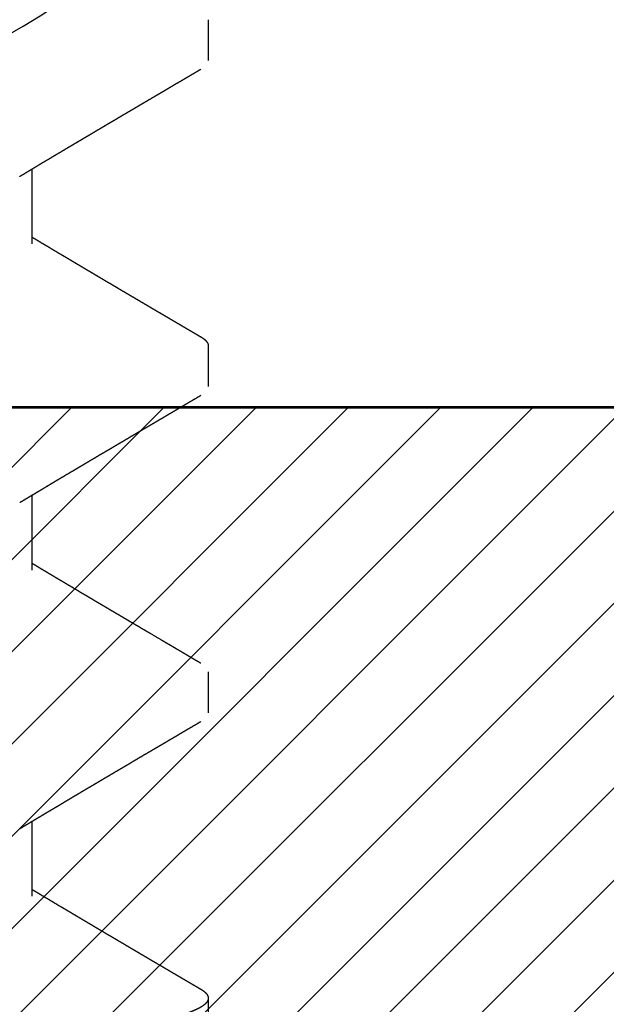
# Model space of a CAD drawing. Units: inches. Extents: x 0 to 228, y -11 to 43.
# Drawn here: x 14 to 14, y 10 to 10 of the extents above; entities that cross this region are included whole.
import ezdxf
from ezdxf import colors
from ezdxf.entities.mleader import LeaderData, LeaderLine
from ezdxf.math import Vec2, Vec3

# ---------------------------------------------------------------- set-up
doc = ezdxf.new("R2010")
doc.units = ezdxf.units.IN
doc.header["$LTSCALE"] = 0.5
doc.header["$MEASUREMENT"] = 0
doc.linetypes.add('HIDDEN2', pattern=[0.1875, 0.125, -0.0625])
for name, color, linetype in [('Arcadia-Hidden', 1, 'HIDDEN2'), ('Arcadia-Profile', 6, 'Continuous'), ('Arcadia-Shade', 8, 'Continuous'), ('Arcadia-Text', 3, 'Continuous')]:
    doc.layers.add(name, color=color, linetype=linetype)
doc.styles.get("Standard").update_dxf_attribs({"font": 'ARIALN.TTF'})

# ---------------------------------------------------------------- blocks, each defined once
blk = doc.blocks.new('*U73')
at = {"layer": 'Arcadia-Profile'}
blk.add_lwpolyline([(5.76496, 14.95942), (5.20979, 14.95942, 0.383284), (5.18493, 14.93708, -0.627408), (5.1171, 14.91283, 0.050397), (5.09986, 14.92668, -0.177444), (5.08953, 14.94044, 0.23902), (5.08329, 14.94698, 0.171573), (4.99662, 14.94698, 0.23902), (4.99038, 14.94044, -0.177444), (4.98006, 14.92668, 1.106144), (5.1171, 14.75601, -0.286771), (5.15849, 14.76521, -0.194605), (5.16411, 14.76024, 0.284485), (5.18649, 14.74638), (5.30594, 14.74638, -0.414214), (5.33094, 14.72138), (5.33094, 14.69138, -0.414214), (5.30594, 14.66638), (4.93741, 14.66638, -0.131729), (4.92491, 14.66974, -0.40276), (4.85184, 14.92277, 0.564436), (4.82972, 14.95942), (4.33479, 14.95942, 0.383284)], format="xyb", dxfattribs=at)
blk = doc.blocks.new('#10 PHMS')
for p, q in [((0.03125, -0.06117), (0.04561, -0.06117)), ((0.09375, -0.06117), (0.10811, -0.06117)), ((0.15625, -0.06117), (0.17061, -0.06117)), ((0.00391, -0.095), (0.01172, -0.095)), ((0.06641, -0.095), (0.07422, -0.095)), ((0.12891, -0.095), (0.13672, -0.095)), ((0.19141, -0.095), (0.19922, -0.095))]:
    blk.add_line(p, q)
at = {"flags": 128}
for points in [[(0.09599, 0.09352), (0.09627, 0.09396), (0.09656, 0.09434), (0.09684, 0.09463), (0.09712, 0.09484), (0.09739, 0.09496), (0.09766, 0.095), (0.09796, 0.09495), (0.09828, 0.09478), (0.0986, 0.09451), (0.09893, 0.09411), (0.09927, 0.09361), (0.09962, 0.09298), (0.09997, 0.09224), (0.10029, 0.09145), (0.10062, 0.09057), (0.10096, 0.08958), (0.10129, 0.0885), (0.10163, 0.08732), (0.10197, 0.08604), (0.10232, 0.08466), (0.10266, 0.08319), (0.103, 0.08163), (0.10335, 0.07999), (0.10369, 0.07825), (0.10403, 0.07644), (0.10435, 0.07465), (0.10467, 0.0728), (0.10498, 0.07088), (0.1053, 0.0689), (0.10561, 0.06687), (0.10596, 0.06445), (0.10631, 0.06196), (0.10665, 0.05941), (0.10698, 0.0568), (0.10731, 0.05415), (0.10763, 0.05145), (0.10794, 0.04871), (0.10822, 0.04617), (0.1085, 0.04357), (0.1088, 0.04091), (0.10909, 0.03819), (0.1094, 0.03541), (0.10971, 0.03258), (0.11002, 0.0297), (0.11035, 0.02677), (0.11067, 0.02381), (0.111, 0.0208), (0.11133, 0.01776), (0.11167, 0.0147), (0.11199, 0.01178), (0.11231, 0.00885), (0.11263, 0.00591), (0.11296, 0.00296), (0.11328, 0), (0.11366, -0.00342), (0.11403, -0.00683), (0.1144, -0.01023), (0.11477, -0.01361), (0.11514, -0.01697), (0.11551, -0.02029), (0.11587, -0.02357), (0.11619, -0.02654), (0.11651, -0.02947), (0.11683, -0.03236), (0.11714, -0.03519), (0.11745, -0.03798), (0.11774, -0.0407), (0.11804, -0.04337), (0.11832, -0.04597), (0.1186, -0.04852), (0.11889, -0.05103), (0.11918, -0.05351), (0.11948, -0.05595), (0.11976, -0.05822), (0.12005, -0.06045), (0.12035, -0.06264), (0.12065, -0.06478), (0.12096, -0.06687), (0.12131, -0.06922), (0.12168, -0.07149), (0.12204, -0.07368), (0.12241, -0.07578), (0.12278, -0.07779), (0.12316, -0.0797), (0.12353, -0.08151), (0.12388, -0.08307), (0.12422, -0.08455), (0.12456, -0.08593), (0.1249, -0.08722), (0.12524, -0.08841), (0.12558, -0.0895), (0.12591, -0.09049), (0.12624, -0.09139), (0.12657, -0.09218), (0.12689, -0.09288), (0.12721, -0.09347), (0.12752, -0.09396), (0.12781, -0.09434), (0.12809, -0.09463), (0.12837, -0.09484), (0.12864, -0.09496), (0.12891, -0.095), (0.12891, -0.095)], [(0.15849, 0.09352), (0.15877, 0.09396), (0.15906, 0.09434), (0.15934, 0.09463), (0.15962, 0.09484), (0.15989, 0.09496), (0.16016, 0.095), (0.16046, 0.09495), (0.16078, 0.09478), (0.1611, 0.09451), (0.16143, 0.09411), (0.16177, 0.09361), (0.16212, 0.09298), (0.16247, 0.09224), (0.16279, 0.09145), (0.16312, 0.09057), (0.16346, 0.08958), (0.16379, 0.0885), (0.16413, 0.08732), (0.16447, 0.08604), (0.16482, 0.08466), (0.16516, 0.08319), (0.1655, 0.08163), (0.16585, 0.07999), (0.16619, 0.07825), (0.16653, 0.07644), (0.16685, 0.07465), (0.16717, 0.0728), (0.16748, 0.07088), (0.1678, 0.0689), (0.16811, 0.06687), (0.16846, 0.06445), (0.16881, 0.06196), (0.16915, 0.05941), (0.16948, 0.0568), (0.16981, 0.05415), (0.17013, 0.05145), (0.17044, 0.04871), (0.17072, 0.04617), (0.171, 0.04357), (0.1713, 0.04091), (0.17159, 0.03819), (0.1719, 0.03541), (0.17221, 0.03258), (0.17252, 0.0297), (0.17285, 0.02677), (0.17317, 0.02381), (0.1735, 0.0208), (0.17383, 0.01776), (0.17417, 0.0147), (0.17449, 0.01178), (0.17481, 0.00885), (0.17513, 0.00591), (0.17546, 0.00296), (0.17578, 0), (0.17616, -0.00342), (0.17653, -0.00683), (0.1769, -0.01023), (0.17727, -0.01361), (0.17764, -0.01697), (0.17801, -0.02029), (0.17837, -0.02357), (0.17869, -0.02654), (0.17901, -0.02947), (0.17933, -0.03236), (0.17964, -0.03519), (0.17995, -0.03798), (0.18024, -0.0407), (0.18054, -0.04337), (0.18082, -0.04597), (0.1811, -0.04852), (0.18139, -0.05103), (0.18168, -0.05351), (0.18198, -0.05595), (0.18226, -0.05822), (0.18255, -0.06045), (0.18285, -0.06264), (0.18315, -0.06478), (0.18346, -0.06687), (0.18381, -0.06922), (0.18418, -0.07149), (0.18454, -0.07368), (0.18491, -0.07578), (0.18528, -0.07779), (0.18566, -0.0797), (0.18603, -0.08151), (0.18638, -0.08307), (0.18672, -0.08455), (0.18706, -0.08593), (0.1874, -0.08722), (0.18774, -0.08841), (0.18808, -0.0895), (0.18841, -0.09049), (0.18874, -0.09139), (0.18907, -0.09218), (0.18939, -0.09288), (0.18971, -0.09347), (0.19002, -0.09396), (0.19031, -0.09434), (0.19059, -0.09463), (0.19087, -0.09484), (0.19114, -0.09496), (0.19141, -0.095), (0.19141, -0.095)]]:
    blk.add_lwpolyline(points, dxfattribs=at)
for points, knots in [([(0.03516, 0.095), (0.03628, 0.095), (0.0376, 0.09269), (0.04035, 0.08306), (0.04178, 0.07575), (0.04377, 0.06243), (0.0444, 0.05761), (0.04559, 0.04756), (0.04614, 0.04234), (0.04799, 0.02542), (0.04939, 0.01273), (0.05218, -0.01273), (0.05357, -0.02542), (0.05542, -0.04234), (0.05598, -0.04756), (0.05716, -0.05761), (0.05779, -0.06243), (0.05978, -0.07575), (0.06121, -0.08306), (0.06396, -0.09269), (0.06528, -0.095), (0.06641, -0.095)], [0, 0, 0, 0, 0.125, 0.125, 0.25, 0.25, 0.3125, 0.3125, 0.375, 0.375, 0.5, 0.5, 0.625, 0.625, 0.6875, 0.6875, 0.75, 0.75, 0.875, 0.875, 1, 1, 1, 1]), ([(0.04297, 0.095), (0.04307, 0.09499), (0.04328, 0.09497), (0.04359, 0.0948), (0.04392, 0.09452), (0.04425, 0.09413), (0.04458, 0.09363), (0.04493, 0.093), (0.04527, 0.09228), (0.04561, 0.09147), (0.04594, 0.09058), (0.04627, 0.0896), (0.04661, 0.08851), (0.04694, 0.08733), (0.04729, 0.08605), (0.04763, 0.08468), (0.04797, 0.08321), (0.04832, 0.08165), (0.04866, 0.08), (0.049, 0.07827), (0.04934, 0.07649), (0.04966, 0.07466), (0.04998, 0.07281), (0.0503, 0.07089), (0.05061, 0.06892), (0.05094, 0.06678), (0.05127, 0.06446), (0.05162, 0.06197), (0.05196, 0.05942), (0.05229, 0.05682), (0.05262, 0.05416), (0.05294, 0.05147), (0.05324, 0.04881), (0.05353, 0.04618), (0.05382, 0.04358), (0.05411, 0.04091), (0.05441, 0.03819), (0.05471, 0.03541), (0.05502, 0.03258), (0.05534, 0.0297), (0.05566, 0.02677), (0.05598, 0.02381), (0.05631, 0.0208), (0.05665, 0.01776), (0.05698, 0.01475), (0.0573, 0.01178), (0.05762, 0.00885), (0.05795, 0.00591), (0.05827, 0.00296), (0.05861, -0.00015), (0.05897, -0.00342), (0.05934, -0.00683), (0.05972, -0.01023), (0.06009, -0.01361), (0.06045, -0.01697), (0.06082, -0.02029), (0.06117, -0.02348), (0.0615, -0.02654), (0.06183, -0.02947), (0.06214, -0.03236), (0.06245, -0.03519), (0.06276, -0.03798), (0.06306, -0.0407), (0.06335, -0.04337), (0.06364, -0.04598), (0.06391, -0.04853), (0.0642, -0.05104), (0.06449, -0.05352), (0.06478, -0.05592), (0.06507, -0.05823), (0.06537, -0.06046), (0.06566, -0.06265), (0.06596, -0.06479), (0.06628, -0.06699), (0.06663, -0.06924), (0.06699, -0.07151), (0.06736, -0.0737), (0.06772, -0.0758), (0.0681, -0.07781), (0.06847, -0.07972), (0.06883, -0.08148), (0.06919, -0.08309), (0.06953, -0.08457), (0.06988, -0.08595), (0.07022, -0.08723), (0.07056, -0.08842), (0.07089, -0.08952), (0.07123, -0.09051), (0.07156, -0.0914), (0.07188, -0.0922), (0.0722, -0.09289), (0.07252, -0.09348), (0.07283, -0.09397), (0.07312, -0.09435), (0.0734, -0.09464), (0.07368, -0.09485), (0.07395, -0.09497), (0.07423, -0.09502), (0.07453, -0.09496), (0.07484, -0.0948), (0.07517, -0.09452), (0.0755, -0.09413), (0.07574, -0.09379), (0.07587, -0.09354), (0.07589, -0.09351)], [0, 0, 0, 0, 0.0101616, 0.0204114, 0.0307444, 0.0411553, 0.0516388, 0.0621889, 0.0727997, 0.0825744, 0.0923899, 0.1022412, 0.1121229, 0.1220299, 0.1319566, 0.1418978, 0.1518478, 0.1618011, 0.1717522, 0.1816955, 0.1916255, 0.200971, 0.2102953, 0.219594, 0.2288625, 0.2380967, 0.2487323, 0.2593099, 0.2698235, 0.280267, 0.290635, 0.3009221, 0.3111231, 0.3204156, 0.3297662, 0.3391892, 0.3486808, 0.358237, 0.3678533, 0.3775254, 0.3872487, 0.3970183, 0.4068292, 0.4166766, 0.426555, 0.4358928, 0.445249, 0.4546192, 0.4639986, 0.4733826, 0.4842398, 0.4950897, 0.5059253, 0.5167394, 0.527525, 0.5382751, 0.5489831, 0.5587561, 0.5684831, 0.5781594, 0.5877802, 0.5973412, 0.606838, 0.6162665, 0.6256229, 0.634916, 0.6442579, 0.6536727, 0.6631565, 0.672158, 0.6812138, 0.69032, 0.6994729, 0.7086685, 0.7193558, 0.7300881, 0.740859, 0.7516613, 0.7624883, 0.7733328, 0.7841877, 0.794141, 0.8040915, 0.8140335, 0.8239616, 0.8338703, 0.8437542, 0.853608, 0.8634265, 0.8732045, 0.8829372, 0.8926196, 0.9022472, 0.9112703, 0.9202371, 0.929144, 0.9379877, 0.9467651, 0.9569267, 0.9671765, 0.9775095, 0.9879204, 0.9984039, 1, 1, 1, 1]), ([(0.10547, 0.095), (0.1066, 0.095), (0.10791, 0.09269), (0.11066, 0.08306), (0.1121, 0.07575), (0.11408, 0.06243), (0.11471, 0.05761), (0.1159, 0.04756), (0.11645, 0.04234), (0.11831, 0.02542), (0.1197, 0.01273), (0.12249, -0.01273), (0.12388, -0.02542), (0.12574, -0.04234), (0.12629, -0.04756), (0.12747, -0.05761), (0.12811, -0.06243), (0.13009, -0.07575), (0.13152, -0.08306), (0.13428, -0.09269), (0.13559, -0.095), (0.13672, -0.095)], [0, 0, 0, 0, 0.125, 0.125, 0.25, 0.25, 0.3125, 0.3125, 0.375, 0.375, 0.5, 0.5, 0.625, 0.625, 0.6875, 0.6875, 0.75, 0.75, 0.875, 0.875, 1, 1, 1, 1]), ([(0.16797, 0.095), (0.1691, 0.095), (0.17041, 0.09269), (0.17316, 0.08306), (0.1746, 0.07575), (0.17658, 0.06243), (0.17721, 0.05761), (0.1784, 0.04756), (0.17895, 0.04234), (0.18081, 0.02542), (0.1822, 0.01273), (0.18499, -0.01273), (0.18638, -0.02542), (0.18824, -0.04234), (0.18879, -0.04756), (0.18997, -0.05761), (0.19061, -0.06243), (0.19259, -0.07575), (0.19402, -0.08306), (0.19678, -0.09269), (0.19809, -0.095), (0.19922, -0.095)], [0, 0, 0, 0, 0.125, 0.125, 0.25, 0.25, 0.3125, 0.3125, 0.375, 0.375, 0.5, 0.5, 0.625, 0.625, 0.6875, 0.6875, 0.75, 0.75, 0.875, 0.875, 1, 1, 1, 1]), ([(0.00268, 0.05881), (0.00269, 0.0588), (0.00283, 0.05858), (0.0031, 0.05808), (0.0035, 0.05729), (0.00391, 0.05639), (0.00432, 0.05541), (0.00473, 0.05434), (0.00514, 0.05319), (0.00555, 0.05195), (0.00596, 0.05063), (0.00637, 0.04924), (0.00677, 0.04779), (0.00717, 0.04628), (0.00756, 0.0447), (0.00796, 0.04303), (0.00836, 0.04125), (0.00876, 0.03937), (0.00916, 0.03743), (0.00954, 0.03545), (0.00992, 0.03344), (0.01028, 0.03142), (0.01062, 0.0294), (0.01096, 0.02738), (0.01132, 0.0253), (0.01168, 0.02316), (0.01205, 0.02098), (0.01243, 0.01875), (0.01282, 0.01648), (0.01321, 0.01417), (0.01361, 0.01183), (0.01401, 0.00948), (0.01441, 0.00712), (0.01482, 0.00475), (0.01522, 0.00238), (0.01564, -0.00006), (0.01606, -0.00257), (0.0165, -0.00513), (0.01693, -0.00768), (0.01736, -0.01021), (0.01779, -0.01271), (0.0182, -0.01513), (0.0186, -0.01747), (0.01898, -0.01973), (0.01936, -0.02194), (0.01973, -0.0241), (0.02009, -0.02621), (0.02044, -0.02826), (0.02078, -0.03027), (0.02112, -0.03223), (0.02146, -0.03415), (0.02182, -0.03603), (0.02218, -0.03786), (0.02254, -0.03965), (0.02292, -0.04138), (0.02331, -0.04312), (0.02372, -0.04483), (0.02414, -0.04652), (0.02457, -0.04814), (0.025, -0.04968), (0.02544, -0.05113), (0.02587, -0.05247), (0.02629, -0.0537), (0.0267, -0.05482), (0.02711, -0.05585), (0.02752, -0.05679), (0.02792, -0.05764), (0.02832, -0.0584), (0.02872, -0.05907), (0.02911, -0.05965), (0.02949, -0.06013), (0.02986, -0.06052), (0.03022, -0.06081), (0.03058, -0.06102), (0.03092, -0.06115), (0.03114, -0.06116), (0.03125, -0.06117)], [0, 0, 0, 0, 0.0006791, 0.0143495, 0.0280778, 0.0418532, 0.0556646, 0.0695008, 0.0833503, 0.0972016, 0.1110434, 0.1248642, 0.1384069, 0.1519078, 0.1653566, 0.1787432, 0.193118, 0.207397, 0.2215687, 0.2356223, 0.2495477, 0.2633352, 0.2762486, 0.2892696, 0.3024122, 0.3156681, 0.3290289, 0.3424854, 0.3560281, 0.3696471, 0.3833321, 0.3970725, 0.410611, 0.4241818, 0.4377743, 0.4513776, 0.4660673, 0.4807433, 0.495392, 0.5099999, 0.524554, 0.5390413, 0.5526283, 0.5661347, 0.5795507, 0.592867, 0.6060746, 0.6191652, 0.632131, 0.6450577, 0.6581082, 0.6712782, 0.6843216, 0.6974642, 0.7106974, 0.724012, 0.7384708, 0.7530011, 0.7675903, 0.7822252, 0.7968924, 0.8115785, 0.8254305, 0.8392756, 0.8531023, 0.8668994, 0.8806557, 0.8943602, 0.908002, 0.921571, 0.9350569, 0.9484502, 0.9615052, 0.9744537, 0.9872877, 1, 1, 1, 1]), ([(0.06518, 0.05881), (0.06519, 0.0588), (0.06533, 0.05858), (0.0656, 0.05808), (0.066, 0.05729), (0.06641, 0.05639), (0.06682, 0.05541), (0.06723, 0.05434), (0.06764, 0.05319), (0.06805, 0.05195), (0.06846, 0.05063), (0.06887, 0.04924), (0.06927, 0.04779), (0.06967, 0.04628), (0.07006, 0.0447), (0.07046, 0.04303), (0.07086, 0.04125), (0.07126, 0.03937), (0.07166, 0.03743), (0.07204, 0.03545), (0.07242, 0.03344), (0.07278, 0.03142), (0.07312, 0.0294), (0.07346, 0.02738), (0.07382, 0.0253), (0.07418, 0.02316), (0.07455, 0.02098), (0.07493, 0.01875), (0.07532, 0.01648), (0.07571, 0.01417), (0.07611, 0.01183), (0.07651, 0.00948), (0.07691, 0.00712), (0.07732, 0.00475), (0.07772, 0.00238), (0.07814, -0.00006), (0.07856, -0.00257), (0.079, -0.00513), (0.07943, -0.00768), (0.07986, -0.01021), (0.08029, -0.01271), (0.0807, -0.01513), (0.0811, -0.01747), (0.08148, -0.01973), (0.08186, -0.02194), (0.08223, -0.0241), (0.08259, -0.02621), (0.08294, -0.02826), (0.08328, -0.03027), (0.08362, -0.03223), (0.08396, -0.03415), (0.08432, -0.03603), (0.08468, -0.03786), (0.08504, -0.03965), (0.08542, -0.04138), (0.08581, -0.04312), (0.08622, -0.04483), (0.08664, -0.04652), (0.08707, -0.04814), (0.0875, -0.04968), (0.08794, -0.05113), (0.08837, -0.05247), (0.08879, -0.0537), (0.0892, -0.05482), (0.08961, -0.05585), (0.09002, -0.05679), (0.09042, -0.05764), (0.09082, -0.0584), (0.09122, -0.05907), (0.09161, -0.05965), (0.09199, -0.06013), (0.09236, -0.06052), (0.09272, -0.06081), (0.09308, -0.06102), (0.09342, -0.06115), (0.09364, -0.06116), (0.09375, -0.06117)], [0, 0, 0, 0, 0.000684, 0.014354, 0.028083, 0.041858, 0.055669, 0.069505, 0.083355, 0.097206, 0.111048, 0.124868, 0.138411, 0.151912, 0.165361, 0.178747, 0.193122, 0.207401, 0.221572, 0.235626, 0.249551, 0.263339, 0.276252, 0.289273, 0.302416, 0.315671, 0.329032, 0.342489, 0.356031, 0.36965, 0.383335, 0.397075, 0.410614, 0.424185, 0.437777, 0.45138, 0.46607, 0.480746, 0.495394, 0.510002, 0.524556, 0.539043, 0.55263, 0.566137, 0.579553, 0.592869, 0.606076, 0.619167, 0.632133, 0.645059, 0.65811, 0.67128, 0.684323, 0.697466, 0.710699, 0.724013, 0.738472, 0.753002, 0.767591, 0.782226, 0.796893, 0.811579, 0.825431, 0.839276, 0.853103, 0.8669, 0.880656, 0.894361, 0.908002, 0.921571, 0.935057, 0.94845, 0.961505, 0.974454, 0.987288, 1, 1, 1, 1]), ([(0.12768, 0.05881), (0.12769, 0.0588), (0.12783, 0.05858), (0.1281, 0.05808), (0.1285, 0.05729), (0.12891, 0.05639), (0.12932, 0.05541), (0.12973, 0.05434), (0.13014, 0.05319), (0.13055, 0.05195), (0.13096, 0.05063), (0.13137, 0.04924), (0.13177, 0.04779), (0.13217, 0.04628), (0.13256, 0.0447), (0.13296, 0.04303), (0.13336, 0.04125), (0.13376, 0.03937), (0.13416, 0.03743), (0.13454, 0.03545), (0.13492, 0.03344), (0.13528, 0.03142), (0.13562, 0.0294), (0.13596, 0.02738), (0.13632, 0.0253), (0.13668, 0.02316), (0.13705, 0.02098), (0.13743, 0.01875), (0.13782, 0.01648), (0.13821, 0.01417), (0.13861, 0.01183), (0.13901, 0.00948), (0.13941, 0.00712), (0.13982, 0.00475), (0.14022, 0.00238), (0.14064, -0.00006), (0.14106, -0.00257), (0.1415, -0.00513), (0.14193, -0.00768), (0.14236, -0.01021), (0.14279, -0.01271), (0.1432, -0.01513), (0.1436, -0.01747), (0.14398, -0.01973), (0.14436, -0.02194), (0.14473, -0.0241), (0.14509, -0.02621), (0.14544, -0.02826), (0.14578, -0.03027), (0.14612, -0.03223), (0.14646, -0.03415), (0.14682, -0.03603), (0.14718, -0.03786), (0.14754, -0.03965), (0.14792, -0.04138), (0.14831, -0.04312), (0.14872, -0.04483), (0.14914, -0.04652), (0.14957, -0.04814), (0.15, -0.04968), (0.15044, -0.05113), (0.15087, -0.05247), (0.15129, -0.0537), (0.1517, -0.05482), (0.15211, -0.05585), (0.15252, -0.05679), (0.15292, -0.05764), (0.15332, -0.0584), (0.15372, -0.05907), (0.15411, -0.05965), (0.15449, -0.06013), (0.15486, -0.06052), (0.15522, -0.06081), (0.15558, -0.06102), (0.15592, -0.06115), (0.15614, -0.06116), (0.15625, -0.06117)], [0, 0, 0, 0, 0.000682, 0.0143523, 0.0280806, 0.041856, 0.0556673, 0.0695034, 0.0833529, 0.0972042, 0.111046, 0.1248667, 0.1384093, 0.1519102, 0.165359, 0.1787456, 0.1931203, 0.2073992, 0.2215709, 0.2356245, 0.2495498, 0.2633373, 0.2762507, 0.2892717, 0.3024142, 0.3156701, 0.3290308, 0.3424872, 0.3560299, 0.3696489, 0.3833339, 0.3970743, 0.4106127, 0.4241835, 0.4377759, 0.4513792, 0.4660688, 0.4807447, 0.4953934, 0.5100013, 0.5245554, 0.5390426, 0.5526296, 0.566136, 0.5795519, 0.5928681, 0.6060757, 0.6191663, 0.6321321, 0.6450588, 0.6581091, 0.6712791, 0.6843225, 0.6974651, 0.7106982, 0.7240128, 0.7384715, 0.7530018, 0.7675909, 0.7822258, 0.796893, 0.811579, 0.825431, 0.839276, 0.8531028, 0.8668998, 0.8806561, 0.8943604, 0.9080023, 0.9215712, 0.9350571, 0.9484503, 0.9615053, 0.9744537, 0.9872877, 1, 1, 1, 1]), ([(0.19018, 0.05881), (0.19019, 0.0588), (0.19033, 0.05858), (0.1906, 0.05808), (0.191, 0.05729), (0.19141, 0.05639), (0.19182, 0.05541), (0.19223, 0.05434), (0.19264, 0.05319), (0.19305, 0.05195), (0.19346, 0.05063), (0.19387, 0.04924), (0.19427, 0.04779), (0.19467, 0.04628), (0.19506, 0.0447), (0.19546, 0.04303), (0.19586, 0.04125), (0.19626, 0.03937), (0.19666, 0.03743), (0.19704, 0.03545), (0.19742, 0.03344), (0.19778, 0.03142), (0.19812, 0.0294), (0.19846, 0.02738), (0.19882, 0.0253), (0.19918, 0.02316), (0.19955, 0.02098), (0.19993, 0.01875), (0.20032, 0.01648), (0.20071, 0.01417), (0.20111, 0.01183), (0.20151, 0.00948), (0.20191, 0.00712), (0.20232, 0.00475), (0.20272, 0.00238), (0.20314, -0.00006), (0.20356, -0.00257), (0.204, -0.00513), (0.20443, -0.00768), (0.20486, -0.01021), (0.20529, -0.01271), (0.2057, -0.01513), (0.2061, -0.01747), (0.20648, -0.01973), (0.20686, -0.02194), (0.20723, -0.0241), (0.20759, -0.02621), (0.20794, -0.02826), (0.20828, -0.03027), (0.20862, -0.03223), (0.20896, -0.03415), (0.20932, -0.03603), (0.20968, -0.03786), (0.21004, -0.03965), (0.21042, -0.04138), (0.21081, -0.04312), (0.21122, -0.04483), (0.21164, -0.04652), (0.21207, -0.04814), (0.2125, -0.04968), (0.21294, -0.05113), (0.21337, -0.05247), (0.21379, -0.0537), (0.2142, -0.05482), (0.21461, -0.05585), (0.21502, -0.05679), (0.21542, -0.05764), (0.21582, -0.0584), (0.21622, -0.05907), (0.21661, -0.05965), (0.21699, -0.06013), (0.21736, -0.06052), (0.21772, -0.06081), (0.21808, -0.06102), (0.21842, -0.06115), (0.21864, -0.06116), (0.21875, -0.06117)], [0, 0, 0, 0, 0.000679, 0.01435, 0.028078, 0.041853, 0.055665, 0.069501, 0.08335, 0.097202, 0.111043, 0.124864, 0.138407, 0.151908, 0.165357, 0.178743, 0.193118, 0.207397, 0.221569, 0.235622, 0.249548, 0.263335, 0.276249, 0.28927, 0.302412, 0.315668, 0.329029, 0.342485, 0.356028, 0.369647, 0.383332, 0.397073, 0.410611, 0.424182, 0.437774, 0.451378, 0.466067, 0.480743, 0.495392, 0.51, 0.524554, 0.539041, 0.552628, 0.566135, 0.579551, 0.592867, 0.606075, 0.619165, 0.632131, 0.645058, 0.658108, 0.671278, 0.684322, 0.697464, 0.710697, 0.724012, 0.738471, 0.753001, 0.76759, 0.782225, 0.796892, 0.811579, 0.82543, 0.839276, 0.853102, 0.866899, 0.880656, 0.89436, 0.908002, 0.921571, 0.935057, 0.94845, 0.961505, 0.974454, 0.987288, 1, 1, 1, 1]), ([(0, -0.03562), (0.0001, -0.03656), (0.00031, -0.03841), (0.0006, -0.04114), (0.0009, -0.04381), (0.00118, -0.04642), (0.00146, -0.04898), (0.00175, -0.0515), (0.00206, -0.05407), (0.00238, -0.05668), (0.00271, -0.05932), (0.00306, -0.06191), (0.00341, -0.06443), (0.00377, -0.06688), (0.00413, -0.06924), (0.00449, -0.07151), (0.00486, -0.0737), (0.00522, -0.0758), (0.0056, -0.07781), (0.00597, -0.07972), (0.00633, -0.08148), (0.00669, -0.08309), (0.00703, -0.08457), (0.00738, -0.08595), (0.00772, -0.08723), (0.00806, -0.08842), (0.00839, -0.08952), (0.00873, -0.09051), (0.00906, -0.0914), (0.00938, -0.0922), (0.0097, -0.09289), (0.01002, -0.09348), (0.01033, -0.09397), (0.01062, -0.09435), (0.0109, -0.09464), (0.01118, -0.09485), (0.01145, -0.09497), (0.01173, -0.09502), (0.01203, -0.09496), (0.01234, -0.0948), (0.01267, -0.09452), (0.013, -0.09413), (0.01324, -0.09379), (0.01337, -0.09354), (0.01339, -0.09351)], [0, 0, 0, 0, 0.0233661, 0.0465728, 0.0696101, 0.0924684, 0.1152026, 0.1380893, 0.1611535, 0.1867176, 0.2124712, 0.2384002, 0.2644899, 0.2907246, 0.3167435, 0.3428722, 0.3690945, 0.3953936, 0.4217526, 0.4481542, 0.4745811, 0.4988131, 0.5230382, 0.5472427, 0.5714133, 0.5955366, 0.6195997, 0.6435894, 0.6674931, 0.6912984, 0.7149932, 0.7385657, 0.7620047, 0.7839722, 0.8058023, 0.8274868, 0.8490174, 0.8703865, 0.8951257, 0.9200794, 0.9452357, 0.9705819, 0.9961045, 1, 1, 1, 1]), ([(0.04419, -0.05881), (0.04434, -0.05906), (0.04462, -0.05951), (0.045, -0.06015), (0.04531, -0.06068), (0.04557, -0.0611), (0.04576, -0.06142), (0.0459, -0.06165), (0.04601, -0.06184), (0.04614, -0.06205), (0.0463, -0.06233), (0.04649, -0.06265), (0.04676, -0.0631), (0.04707, -0.06361), (0.0474, -0.06417), (0.04769, -0.06466), (0.04795, -0.06509), (0.04818, -0.06548), (0.0484, -0.06585), (0.04861, -0.0662), (0.04881, -0.06654), (0.04903, -0.06691), (0.04929, -0.06734), (0.04958, -0.06783), (0.04989, -0.06835), (0.05027, -0.06899), (0.05071, -0.06972), (0.0512, -0.07055), (0.05166, -0.07133), (0.05209, -0.07205), (0.05243, -0.07264), (0.05272, -0.07312), (0.05296, -0.07352), (0.0532, -0.07393), (0.05346, -0.07436), (0.05374, -0.07484), (0.05402, -0.07532), (0.0543, -0.07579), (0.05457, -0.07624), (0.05486, -0.07674), (0.05517, -0.07725), (0.05546, -0.07775), (0.05572, -0.0782), (0.05593, -0.07855), (0.05609, -0.07881), (0.0562, -0.07901), (0.05631, -0.07919), (0.05645, -0.07943), (0.05662, -0.07972), (0.05689, -0.08018), (0.05724, -0.08076), (0.05768, -0.08152), (0.05814, -0.08228), (0.05859, -0.08306), (0.059, -0.08376), (0.05937, -0.08438), (0.05969, -0.08493), (0.05997, -0.08541), (0.06023, -0.08584), (0.06048, -0.08628), (0.06076, -0.08675), (0.06108, -0.08728), (0.06143, -0.08788), (0.0618, -0.08852), (0.06219, -0.08918), (0.0626, -0.08988), (0.06307, -0.09067), (0.06358, -0.09154), (0.06414, -0.0925), (0.06453, -0.09317), (0.06474, -0.09352)], [0, 0, 0, 0, 0.021377, 0.039724, 0.055036, 0.067311, 0.076544, 0.082735, 0.08708, 0.093119, 0.10099, 0.110692, 0.121481, 0.139381, 0.155398, 0.169531, 0.181778, 0.192577, 0.203677, 0.213779, 0.222919, 0.233185, 0.245791, 0.260451, 0.27551, 0.290701, 0.315282, 0.339361, 0.361913, 0.382833, 0.40151, 0.41284, 0.424413, 0.436265, 0.448398, 0.461832, 0.477562, 0.489576, 0.502654, 0.516796, 0.532003, 0.547217, 0.560024, 0.57033, 0.578131, 0.582265, 0.587377, 0.59415, 0.602583, 0.612677, 0.633516, 0.653116, 0.677658, 0.699929, 0.719927, 0.737767, 0.753609, 0.767454, 0.779299, 0.790869, 0.80501, 0.819891, 0.837102, 0.856819, 0.874471, 0.894604, 0.917221, 0.942326, 0.969918, 1, 1, 1, 1]), ([(0.10669, -0.05881), (0.10684, -0.05906), (0.10713, -0.05954), (0.10753, -0.0602), (0.10787, -0.06077), (0.10816, -0.06126), (0.10842, -0.0617), (0.10868, -0.06213), (0.109, -0.06266), (0.10937, -0.06329), (0.1098, -0.064), (0.11026, -0.06477), (0.11078, -0.06564), (0.11138, -0.06665), (0.11202, -0.06772), (0.11258, -0.06867), (0.11304, -0.06945), (0.11338, -0.07002), (0.11368, -0.07051), (0.11393, -0.07095), (0.1142, -0.0714), (0.11453, -0.07195), (0.11489, -0.07256), (0.11526, -0.07319), (0.11564, -0.07382), (0.11601, -0.07445), (0.11637, -0.07507), (0.11673, -0.07567), (0.11705, -0.07621), (0.11732, -0.07667), (0.11755, -0.07706), (0.11776, -0.07741), (0.11797, -0.07776), (0.11819, -0.07814), (0.11844, -0.07857), (0.11874, -0.07908), (0.1191, -0.07968), (0.1195, -0.08035), (0.11987, -0.08099), (0.12021, -0.08156), (0.12048, -0.08202), (0.12073, -0.08244), (0.12094, -0.0828), (0.12111, -0.08308), (0.12123, -0.0833), (0.12137, -0.08353), (0.12155, -0.08383), (0.12179, -0.08425), (0.12207, -0.08473), (0.1224, -0.08528), (0.12273, -0.08585), (0.12306, -0.08641), (0.12337, -0.08693), (0.12367, -0.08744), (0.124, -0.088), (0.12435, -0.0886), (0.12479, -0.08935), (0.12532, -0.09024), (0.12593, -0.09129), (0.12658, -0.09239), (0.12701, -0.09314), (0.12724, -0.09352)], [0, 0, 0, 0, 0.022021, 0.041177, 0.057465, 0.070985, 0.083594, 0.095978, 0.108136, 0.129793, 0.150284, 0.169702, 0.196599, 0.225636, 0.257235, 0.28934, 0.307415, 0.324785, 0.338938, 0.349917, 0.362515, 0.378171, 0.396877, 0.41513, 0.433249, 0.451235, 0.469088, 0.486799, 0.503142, 0.51602, 0.527042, 0.536518, 0.546466, 0.557253, 0.568879, 0.583854, 0.601034, 0.620518, 0.642308, 0.655795, 0.669794, 0.682174, 0.692436, 0.70058, 0.706604, 0.711368, 0.720317, 0.732358, 0.747262, 0.762086, 0.779877, 0.796017, 0.810505, 0.82483, 0.840664, 0.858007, 0.876862, 0.905223, 0.935427, 0.967019, 1, 1, 1, 1]), ([(0.16919, -0.05881), (0.16928, -0.05896), (0.16945, -0.05924), (0.16967, -0.05961), (0.16985, -0.05991), (0.17001, -0.06017), (0.17016, -0.06042), (0.17036, -0.06076), (0.1706, -0.06116), (0.17088, -0.06162), (0.17127, -0.06227), (0.17179, -0.06314), (0.17236, -0.0641), (0.17286, -0.06494), (0.17329, -0.06567), (0.17373, -0.0664), (0.17416, -0.06712), (0.17455, -0.06777), (0.17484, -0.06826), (0.17506, -0.06863), (0.17525, -0.06896), (0.17547, -0.06932), (0.17569, -0.0697), (0.17591, -0.07007), (0.17612, -0.07042), (0.17632, -0.07076), (0.17653, -0.07111), (0.17674, -0.07146), (0.17694, -0.0718), (0.17711, -0.07209), (0.17726, -0.07234), (0.17741, -0.07259), (0.17758, -0.07287), (0.17778, -0.07322), (0.17802, -0.07362), (0.17827, -0.07404), (0.17852, -0.07447), (0.17878, -0.07491), (0.17904, -0.07535), (0.17929, -0.07577), (0.17951, -0.07614), (0.17969, -0.07644), (0.17983, -0.07668), (0.17996, -0.07691), (0.18011, -0.07716), (0.18032, -0.07751), (0.18058, -0.07795), (0.18088, -0.07846), (0.18116, -0.07893), (0.18142, -0.07937), (0.18165, -0.07977), (0.18187, -0.08014), (0.18207, -0.08048), (0.18224, -0.08077), (0.18238, -0.08101), (0.18252, -0.08124), (0.18269, -0.08153), (0.18291, -0.08191), (0.18317, -0.08234), (0.18348, -0.08287), (0.18381, -0.08344), (0.18414, -0.08399), (0.18441, -0.08446), (0.18465, -0.08486), (0.18488, -0.08525), (0.18509, -0.0856), (0.18527, -0.08592), (0.18544, -0.0862), (0.18561, -0.08649), (0.1858, -0.08682), (0.18603, -0.0872), (0.18633, -0.08772), (0.18669, -0.08832), (0.18706, -0.08896), (0.18737, -0.08949), (0.18763, -0.08993), (0.18786, -0.09032), (0.1881, -0.09073), (0.18835, -0.09115), (0.18863, -0.09163), (0.18895, -0.09218), (0.18933, -0.09282), (0.1896, -0.09328), (0.18974, -0.09352)], [0, 0, 0, 0, 0.013152, 0.023946, 0.03238, 0.039145, 0.046415, 0.054348, 0.068123, 0.081674, 0.093916, 0.124777, 0.156911, 0.176823, 0.197867, 0.219408, 0.240764, 0.260195, 0.275254, 0.282946, 0.292435, 0.303545, 0.31462, 0.325258, 0.335458, 0.345219, 0.354543, 0.365563, 0.375332, 0.383768, 0.390872, 0.397126, 0.405168, 0.415397, 0.427272, 0.439491, 0.451998, 0.464563, 0.477405, 0.489955, 0.500756, 0.509113, 0.515915, 0.521581, 0.528702, 0.537723, 0.551919, 0.5666, 0.581478, 0.592998, 0.604633, 0.61579, 0.625483, 0.633697, 0.64043, 0.646198, 0.65419, 0.665093, 0.67865, 0.691987, 0.710887, 0.727269, 0.73977, 0.75118, 0.762205, 0.772846, 0.781552, 0.789727, 0.797465, 0.806628, 0.817755, 0.8308, 0.851153, 0.869555, 0.886017, 0.896784, 0.907977, 0.919594, 0.931636, 0.944818, 0.960585, 0.978978, 1, 1, 1, 1]), ([(0.01339, -0.09352), (0.01353, -0.09327), (0.01381, -0.0928), (0.0142, -0.09214), (0.01453, -0.09158), (0.01481, -0.09109), (0.01507, -0.09065), (0.01531, -0.09024), (0.01558, -0.08979), (0.01587, -0.08929), (0.01621, -0.08871), (0.01658, -0.08807), (0.01693, -0.08749), (0.01721, -0.087), (0.01742, -0.08665), (0.0176, -0.08634), (0.01777, -0.08606), (0.01794, -0.08577), (0.01813, -0.08544), (0.01834, -0.08508), (0.01857, -0.08469), (0.01882, -0.08427), (0.01905, -0.08387), (0.01928, -0.08349), (0.01949, -0.08313), (0.01972, -0.08274), (0.01996, -0.08233), (0.0202, -0.08193), (0.0204, -0.08159), (0.02056, -0.08132), (0.0207, -0.08108), (0.02084, -0.08084), (0.02102, -0.08054), (0.02123, -0.08018), (0.02147, -0.07977), (0.02173, -0.07934), (0.02199, -0.0789), (0.02224, -0.07846), (0.0225, -0.07803), (0.02274, -0.07762), (0.02294, -0.07728), (0.0231, -0.07701), (0.02322, -0.07681), (0.02333, -0.07662), (0.02346, -0.07641), (0.02364, -0.0761), (0.02388, -0.07569), (0.02417, -0.0752), (0.02448, -0.07468), (0.02478, -0.07417), (0.02507, -0.07368), (0.02534, -0.07322), (0.02557, -0.07284), (0.02575, -0.07253), (0.02591, -0.07227), (0.02607, -0.07199), (0.02627, -0.07166), (0.02649, -0.07128), (0.02673, -0.07089), (0.02696, -0.07049), (0.0272, -0.07008), (0.02745, -0.06966), (0.02771, -0.06923), (0.02795, -0.06883), (0.02815, -0.06849), (0.02834, -0.06817), (0.02854, -0.06783), (0.02879, -0.06741), (0.02907, -0.06695), (0.02948, -0.06625), (0.03001, -0.06537), (0.03064, -0.06431), (0.03124, -0.06331), (0.03171, -0.06252), (0.03208, -0.0619), (0.03231, -0.06151), (0.03246, -0.06126), (0.03252, -0.06117)], [0, 0, 0, 0, 0.0233348, 0.0436389, 0.0609131, 0.0752958, 0.088616, 0.1014459, 0.1137858, 0.1301507, 0.1478696, 0.1674982, 0.1888819, 0.2018691, 0.2127487, 0.2215536, 0.2300103, 0.2391038, 0.2486186, 0.2602146, 0.2722238, 0.2847592, 0.2990934, 0.3093372, 0.3204536, 0.3324418, 0.3453021, 0.3583752, 0.3691925, 0.3775188, 0.3833841, 0.3906997, 0.3999375, 0.4110973, 0.4241646, 0.437895, 0.4514756, 0.4649062, 0.4781868, 0.4913006, 0.5028328, 0.5101551, 0.5159477, 0.5213243, 0.5279379, 0.5358034, 0.5496645, 0.5658067, 0.5818869, 0.5975531, 0.6128057, 0.6275772, 0.6400297, 0.6486836, 0.655811, 0.6643858, 0.674569, 0.68636, 0.6993913, 0.7112267, 0.7236762, 0.736739, 0.7504149, 0.7635377, 0.7741683, 0.7822785, 0.792933, 0.805928, 0.8208215, 0.83596, 0.8705539, 0.9031997, 0.9340947, 0.9639243, 0.9769266, 0.9913148, 1, 1, 1, 1]), ([(0.07589, -0.09352), (0.07609, -0.09317), (0.07647, -0.09252), (0.07702, -0.09159), (0.0775, -0.09076), (0.07793, -0.09004), (0.07828, -0.08944), (0.07856, -0.08896), (0.07877, -0.08861), (0.07891, -0.08837), (0.07902, -0.08818), (0.07914, -0.08798), (0.07929, -0.08772), (0.0795, -0.08737), (0.07974, -0.08695), (0.08003, -0.08647), (0.08063, -0.08545), (0.08124, -0.08441), (0.08185, -0.08338), (0.08214, -0.08289), (0.0824, -0.08244), (0.08263, -0.08204), (0.08284, -0.08169), (0.08304, -0.08136), (0.08326, -0.08097), (0.08354, -0.0805), (0.08387, -0.07995), (0.08421, -0.07936), (0.08457, -0.07876), (0.08493, -0.07816), (0.0853, -0.07752), (0.08569, -0.07686), (0.08608, -0.0762), (0.08643, -0.07561), (0.08675, -0.07507), (0.08708, -0.07451), (0.08744, -0.0739), (0.08782, -0.07326), (0.08818, -0.07266), (0.08851, -0.0721), (0.08883, -0.07156), (0.08918, -0.07096), (0.08952, -0.07039), (0.08983, -0.06987), (0.09008, -0.06945), (0.0903, -0.06909), (0.09049, -0.06877), (0.09067, -0.06846), (0.09087, -0.06812), (0.09112, -0.0677), (0.0914, -0.06724), (0.09167, -0.06677), (0.09201, -0.0662), (0.0924, -0.06554), (0.09284, -0.06481), (0.09327, -0.0641), (0.0937, -0.06337), (0.09408, -0.06274), (0.09441, -0.06219), (0.09467, -0.06176), (0.09487, -0.06142), (0.09499, -0.06122), (0.09502, -0.06117)], [0, 0, 0, 0, 0.032056, 0.060793, 0.086213, 0.10832, 0.127114, 0.142598, 0.152038, 0.159617, 0.165336, 0.169514, 0.178235, 0.189083, 0.202057, 0.217157, 0.233348, 0.296984, 0.313223, 0.32875, 0.342605, 0.354783, 0.365284, 0.374835, 0.385905, 0.400998, 0.418436, 0.437065, 0.455691, 0.474316, 0.492937, 0.514878, 0.535482, 0.553687, 0.569495, 0.586095, 0.60528, 0.625775, 0.645765, 0.66114, 0.677653, 0.696114, 0.716521, 0.730978, 0.744079, 0.755364, 0.764833, 0.773621, 0.78366, 0.797138, 0.812032, 0.826619, 0.840679, 0.864893, 0.887613, 0.909033, 0.931069, 0.9549, 0.968381, 0.981805, 0.995184, 1, 1, 1, 1]), ([(0.13839, -0.09352), (0.13853, -0.09327), (0.13881, -0.0928), (0.1392, -0.09214), (0.13953, -0.09158), (0.13981, -0.09109), (0.14007, -0.09065), (0.14031, -0.09024), (0.14058, -0.08979), (0.14087, -0.08929), (0.14121, -0.08871), (0.14158, -0.08807), (0.14193, -0.08749), (0.14221, -0.087), (0.14242, -0.08665), (0.1426, -0.08634), (0.14277, -0.08606), (0.14294, -0.08577), (0.14313, -0.08544), (0.14334, -0.08508), (0.14357, -0.08469), (0.14382, -0.08427), (0.14405, -0.08387), (0.14428, -0.08349), (0.14449, -0.08313), (0.14472, -0.08274), (0.14496, -0.08233), (0.1452, -0.08193), (0.1454, -0.08159), (0.14556, -0.08132), (0.1457, -0.08108), (0.14584, -0.08084), (0.14602, -0.08054), (0.14623, -0.08018), (0.14647, -0.07977), (0.14673, -0.07934), (0.14699, -0.0789), (0.14724, -0.07846), (0.1475, -0.07803), (0.14774, -0.07762), (0.14794, -0.07728), (0.1481, -0.07701), (0.14822, -0.07681), (0.14833, -0.07662), (0.14846, -0.07641), (0.14864, -0.0761), (0.14888, -0.07569), (0.14917, -0.0752), (0.14948, -0.07468), (0.14978, -0.07417), (0.15007, -0.07368), (0.15034, -0.07322), (0.15057, -0.07284), (0.15075, -0.07253), (0.15091, -0.07227), (0.15107, -0.07199), (0.15127, -0.07166), (0.15149, -0.07128), (0.15173, -0.07089), (0.15196, -0.07049), (0.1522, -0.07008), (0.15245, -0.06966), (0.15271, -0.06923), (0.15295, -0.06883), (0.15315, -0.06849), (0.15334, -0.06817), (0.15354, -0.06783), (0.15379, -0.06741), (0.15407, -0.06695), (0.15448, -0.06625), (0.15501, -0.06537), (0.15564, -0.06431), (0.15624, -0.06331), (0.15671, -0.06252), (0.15708, -0.0619), (0.15731, -0.06151), (0.15746, -0.06126), (0.15752, -0.06117)], [0, 0, 0, 0, 0.023335, 0.043639, 0.060913, 0.075296, 0.088616, 0.101446, 0.113786, 0.130151, 0.14787, 0.167498, 0.188882, 0.201869, 0.212749, 0.221553, 0.23001, 0.239104, 0.248619, 0.260215, 0.272224, 0.284759, 0.299093, 0.309337, 0.320454, 0.332442, 0.345302, 0.358375, 0.369192, 0.377519, 0.383384, 0.3907, 0.399937, 0.411097, 0.424165, 0.437895, 0.451476, 0.464906, 0.478187, 0.491301, 0.502833, 0.510155, 0.515948, 0.521324, 0.527938, 0.535803, 0.549664, 0.565807, 0.581887, 0.597553, 0.612806, 0.627577, 0.64003, 0.648683, 0.655811, 0.664386, 0.674569, 0.68636, 0.699391, 0.711227, 0.723676, 0.736739, 0.750415, 0.763538, 0.774168, 0.782278, 0.792933, 0.805928, 0.820821, 0.83596, 0.870554, 0.9032, 0.934095, 0.963924, 0.976927, 0.991315, 1, 1, 1, 1]), ([(0.13672, -0.095), (0.13682, -0.09499), (0.13703, -0.09497), (0.13734, -0.0948), (0.13767, -0.09453), (0.138, -0.09413), (0.13824, -0.09379), (0.13837, -0.09354), (0.13839, -0.09351)], [0, 0, 0, 0, 0.1908687, 0.3833931, 0.5774802, 0.7730321, 0.9699451, 1, 1, 1, 1])]:
    blk.add_open_spline(points, degree=3, knots=knots)

msp = doc.modelspace()

# ---------------------------------------------------------------- hatches: boundary and pattern name
at = {"layer": 'Arcadia-Shade', "lineweight": -3}
h = msp.add_hatch(dxfattribs=at)
h.set_pattern_fill('ANSI31', color=256, scale=0.1, style=0)
h.set_pattern_definition([(45, (16.653886, -3.755175), (-0.008838835, 0.008838835), [])])
h.paths.add_polyline_path([(14.7414, 10.27866, 0.267949), (14.63314, 10.34116), (14.58068, 10.34116), (14.58068, 10.27916), (14.33768, 10.27916), (14.32268, 10.26416), (14.30768, 10.27916), (13.46268, 10.27916), (13.44768, 10.26416), (13.43268, 10.27916), (13.18968, 10.27916), (13.18968, 10.34116), (13.06468, 10.34116), (13.06468, 10.27916), (13.02584, 10.27916, 0.377939), (12.90182, 10.16979, 0.031365), (12.87868, 9.80116), (12.87868, 9.62216), (13.08668, 9.62216, 0.905228), (13.09201, 9.67563, -0.355274), (13.00374, 9.78274), (13.00374, 9.86896, -0.58482), (13.04172, 9.89032, 0.075681), (13.09173, 9.86948, 1), (13.10863, 9.93741, -2.477081), (13.2409, 10.01378, 1), (13.30818, 9.99445, 0.178705), (13.29898, 10.11879, -0.545763), (13.32173, 10.15416), (13.69863, 10.15416, -0.545763), (13.72138, 10.11879, 0.469117), (13.84173, 9.86948, 1), (13.85863, 9.93741, -2.477081), (13.9909, 10.01378, 1), (14.05818, 9.99445, 0.178705), (14.04898, 10.11879, -0.545763), (14.07173, 10.15416), (14.45505, 10.15416, -0.433814), (14.48, 10.1275, 0.766215), (14.54395, 10.10562, -2.477081), (14.57047, 9.9552, 1), (14.52929, 9.89859, 0.385146), (14.76941, 9.92424, -0.430792), (14.80573, 9.92526), (14.95288, 9.77811, -0.165133), (14.96478, 9.76731), (14.96614, 9.76486), (14.96976, 9.76124, 0.876976), (15.01852, 9.79866)])

# ---------------------------------------------------------------- linework, layer by layer
at = {"layer": 'Arcadia-Profile'}
msp.add_lwpolyline([(14.7414, 10.27866, 0.267949), (14.63314, 10.34116), (14.58068, 10.34116), (14.58068, 10.27916), (14.33768, 10.27916), (14.32268, 10.26416), (14.30768, 10.27916), (13.46268, 10.27916)], format="xyb", dxfattribs=at)

# ---------------------------------------------------------------- block references
at = {"layer": 'Arcadia-Hidden', "rotation": 90}
msp.add_blockref('#10 PHMS', (14.2852, 10.15416), dxfattribs=at)
at = {"layer": 'Arcadia-Shade', "lineweight": -3}
msp.add_blockref('*U73', (9.24901, -4.38745), dxfattribs=at)

# ---------------------------------------------------------------- leaders
at = {"layer": 'Arcadia-Text', "lineweight": -3}
ml = msp.add_multileader_mtext('Standard', dxfattribs=at)
ml.set_content('\\A1;Setting Block [ 1" x {\\H0.7x;\\S1/4;}" x 4" ]\\PSB_1.000X0.2500X4', color=256)
ml.set_leader_properties()
ml.build(insert=Vec2(0, 0))
ml.multileader.update_dxf_attribs({"dogleg_length": 0.36, "arrow_head_size": 0.24})
ctx = ml.context
ctx.base_point, ctx.char_height, ctx.arrow_head_size, ctx.landing_gap_size, ctx.plane_origin = Vec3(12.70673, 11.56699), 0.18, 0.24, 0.18, Vec3(12.07376, 10.38597)
notes = []
notes.append((ctx, [(0, (1, 1, 0), (11.98673, 11.56699), (1, 0), 0.72, [(0, [(11.78568, 10.21196)], 0, [])])]))
ctx.mtext.insert, ctx.mtext.flow_direction = Vec3(12.88673, 11.67271), 5
for ctx, leaders in notes:
    for number, flags, end, landing, length, lines in leaders:
        leader = LeaderData()
        leader.index, (leader.has_last_leader_line, leader.has_dogleg_vector, leader.attachment_direction) = number, flags
        leader.last_leader_point, leader.dogleg_vector, leader.dogleg_length = Vec3(end), Vec3(landing), length
        for number, points, colour, breaks in lines:
            line = LeaderLine()
            line.index, line.vertices, line.color, line.breaks = number, Vec3.list(points), colors.encode_raw_color(colour), breaks
            leader.lines.append(line)
        ctx.leaders.append(leader)

doc.saveas('drawing.dxf')
